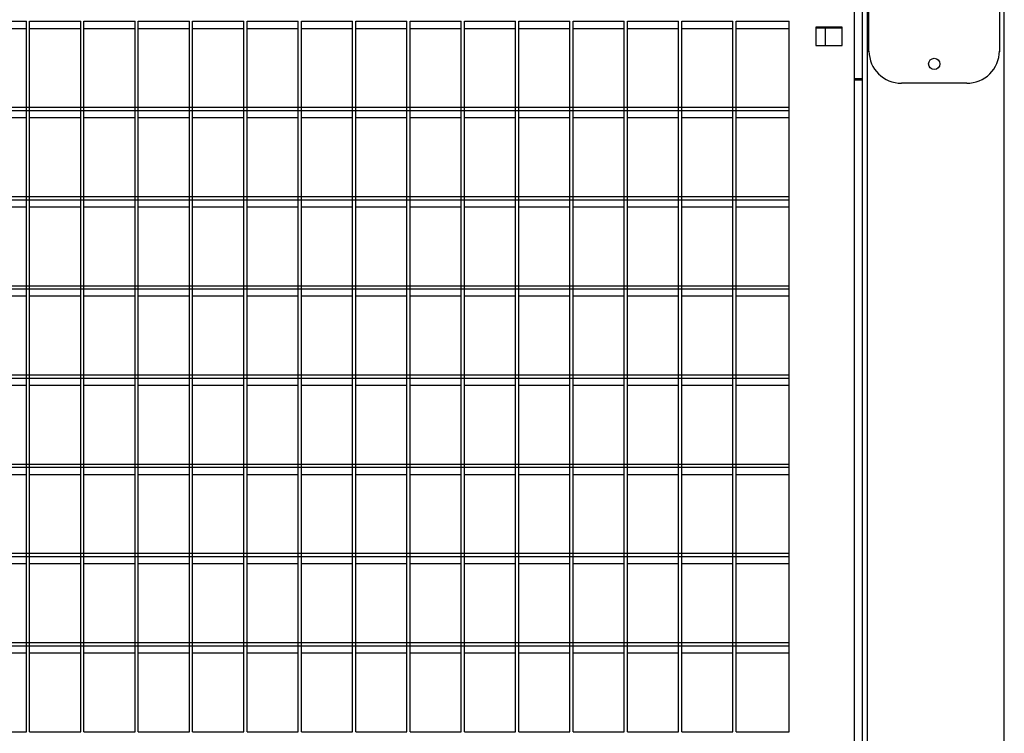
# Model space of a CAD drawing. Extents: x -7184 to 54355, y -25245 to 23911.
# Drawn here: x 28190 to 28794, y -19907 to -19470 of the extents above; entities that cross this region are included whole.
import ezdxf

# ---------------------------------------------------------------- set-up
doc = ezdxf.new("R2010")
doc.units = 0
doc.header["$LTSCALE"] = 3
doc.header["$MEASUREMENT"] = 0
doc.layers.add('VELOPA-FIG25', color=4, linetype='CONTINUOUS')
doc.layers.add('VelopA-xtra dun', color=6, linetype='CONTINUOUS')

msp = doc.modelspace()

# ---------------------------------------------------------------- linework, layer by layer
at = {"layer": 'VELOPA-FIG25'}
for p, q in [((28710.65, -19488.79), (28710.65, -19397.2)), ((28790.65, -19397.2), (28790.65, -19488.79)), ((28706.65, -22404.6), (28706.65, -19401.2)), ((28770.65, -19508.49), (28730.65, -19508.49))]:
    msp.add_line(p, q, dxfattribs=at)
msp.add_circle((28750.68, -19496.66), 3.46, dxfattribs=at)
for centre, radius, start, end in [((28730.51, -19488.62), 19.86, 180.48328, 270.3949), ((28770.81, -19488.65), 19.83, 269.52229, 359.60227)]:
    msp.add_arc(centre, radius, start, end, dxfattribs=at)
at = {"layer": 'VelopA-xtra dun'}
for p, q in [((28709.65, -22404.34), (28709.65, -19400.68)), ((28793.65, -22404.34), (28793.65, -19400.68)), ((28701.65, -19415.75), (28701.65, -20398.59)), ((28162.6, -19470.51), (28193.93, -19470.51)), ((28193.93, -19906.19), (28193.93, -19470.51)), ((28195.93, -19470.51), (28227.26, -19470.51)), ((28195.93, -19906.19), (28195.93, -19470.51)), ((28227.26, -19906.19), (28227.26, -19470.51)), ((28229.26, -19470.51), (28260.59, -19470.51)), ((28229.26, -19906.19), (28229.26, -19470.51)), ((28260.59, -19906.19), (28260.59, -19470.51)), ((28262.59, -19470.51), (28293.92, -19470.51)), ((28262.59, -19906.19), (28262.59, -19470.51)), ((28293.92, -19906.19), (28293.92, -19470.51)), ((28295.92, -19470.51), (28327.25, -19470.51)), ((28295.92, -19906.19), (28295.92, -19470.51)), ((28327.25, -19906.19), (28327.25, -19470.51)), ((28329.25, -19470.51), (28360.58, -19470.51)), ((28329.25, -19906.19), (28329.25, -19470.51)), ((28360.58, -19906.19), (28360.58, -19470.51)), ((28362.58, -19470.51), (28393.91, -19470.51)), ((28362.58, -19906.19), (28362.58, -19470.51)), ((28393.91, -19906.19), (28393.91, -19470.51)), ((28395.91, -19470.51), (28427.24, -19470.51)), ((28395.91, -19906.19), (28395.91, -19470.51)), ((28427.24, -19906.19), (28427.24, -19470.51)), ((28429.24, -19470.51), (28460.57, -19470.51)), ((28429.24, -19906.19), (28429.24, -19470.51)), ((28460.57, -19906.19), (28460.57, -19470.51)), ((28462.57, -19470.51), (28493.9, -19470.51)), ((28462.57, -19906.19), (28462.57, -19470.51)), ((28493.9, -19906.19), (28493.9, -19470.51)), ((28495.9, -19470.51), (28527.23, -19470.51)), ((28495.9, -19906.19), (28495.9, -19470.51)), ((28527.23, -19906.19), (28527.23, -19470.51)), ((28529.23, -19470.51), (28560.56, -19470.51)), ((28529.23, -19906.19), (28529.23, -19470.51)), ((28560.56, -19906.19), (28560.56, -19470.51)), ((28562.56, -19470.51), (28593.89, -19470.51)), ((28562.56, -19906.19), (28562.56, -19470.51)), ((28593.89, -19906.19), (28593.89, -19470.51)), ((28595.89, -19470.51), (28627.22, -19470.51)), ((28595.89, -19906.19), (28595.89, -19470.51)), ((28627.22, -19906.19), (28627.22, -19470.51)), ((28629.22, -19470.51), (28661.65, -19470.51)), ((28629.22, -19906.19), (28629.22, -19470.51)), ((28661.65, -19906.19), (28661.65, -19470.51)), ((28162.6, -19474.85), (28193.93, -19474.85)), ((28195.93, -19474.85), (28227.26, -19474.85)), ((28229.26, -19474.85), (28260.59, -19474.85)), ((28262.59, -19474.85), (28293.92, -19474.85)), ((28295.92, -19474.85), (28327.25, -19474.85)), ((28329.25, -19474.85), (28360.58, -19474.85)), ((28362.58, -19474.85), (28393.91, -19474.85)), ((28395.91, -19474.85), (28427.24, -19474.85)), ((28429.24, -19474.85), (28460.57, -19474.85)), ((28462.57, -19474.85), (28493.9, -19474.85)), ((28495.9, -19474.85), (28527.23, -19474.85)), ((28529.23, -19474.85), (28560.56, -19474.85)), ((28562.56, -19474.85), (28593.89, -19474.85)), ((28595.89, -19474.85), (28627.22, -19474.85)), ((28629.22, -19474.85), (28661.65, -19474.85)), ((28694.15, -19474.1), (28678.15, -19474.1)), ((28678.15, -19474.1), (28678.15, -19485.43)), ((28694.15, -19474.8), (28678.15, -19474.8)), ((28683.9, -19485.43), (28683.9, -19474.8)), ((28694.15, -19485.43), (28694.15, -19474.1)), ((28678.15, -19485.43), (28694.15, -19485.43)), ((28710.65, -19489.31), (28710.65, -19488.79)), ((28790.65, -19488.79), (28790.65, -19489.31)), ((28706.65, -19505.82), (28701.65, -19505.82)), ((28706.65, -19506.69), (28701.65, -19506.69)), ((26761.65, -19523.25), (28661.65, -19523.25)), ((26761.65, -19525.22), (28661.65, -19525.22)), ((28661.65, -19525.22), (28661.65, -19523.25)), ((28162.6, -19529.56), (28193.93, -19529.56)), ((28195.93, -19529.56), (28227.26, -19529.56)), ((28229.26, -19529.56), (28260.59, -19529.56)), ((28262.59, -19529.56), (28293.92, -19529.56)), ((28295.92, -19529.56), (28327.25, -19529.56)), ((28329.25, -19529.56), (28360.58, -19529.56)), ((28362.58, -19529.56), (28393.91, -19529.56)), ((28395.91, -19529.56), (28427.24, -19529.56)), ((28429.24, -19529.56), (28460.57, -19529.56)), ((28462.57, -19529.56), (28493.9, -19529.56)), ((28495.9, -19529.56), (28527.23, -19529.56)), ((28529.23, -19529.56), (28560.56, -19529.56)), ((28562.56, -19529.56), (28593.89, -19529.56)), ((28595.89, -19529.56), (28627.22, -19529.56)), ((28629.22, -19529.56), (28661.65, -19529.56)), ((26761.65, -19577.95), (28661.65, -19577.95)), ((26761.65, -19579.92), (28661.65, -19579.92)), ((28661.65, -19579.92), (28661.65, -19577.95)), ((28162.6, -19584.26), (28193.93, -19584.26)), ((28195.93, -19584.26), (28227.26, -19584.26)), ((28229.26, -19584.26), (28260.59, -19584.26)), ((28262.59, -19584.26), (28293.92, -19584.26)), ((28295.92, -19584.26), (28327.25, -19584.26)), ((28329.25, -19584.26), (28360.58, -19584.26)), ((28362.58, -19584.26), (28393.91, -19584.26)), ((28395.91, -19584.26), (28427.24, -19584.26)), ((28429.24, -19584.26), (28460.57, -19584.26)), ((28462.57, -19584.26), (28493.9, -19584.26)), ((28495.9, -19584.26), (28527.23, -19584.26)), ((28529.23, -19584.26), (28560.56, -19584.26)), ((28562.56, -19584.26), (28593.89, -19584.26)), ((28595.89, -19584.26), (28627.22, -19584.26)), ((28629.22, -19584.26), (28661.65, -19584.26)), ((26761.65, -19632.66), (28661.65, -19632.66)), ((26761.65, -19634.63), (28661.65, -19634.63)), ((28661.65, -19634.63), (28661.65, -19632.66)), ((28162.6, -19638.97), (28193.93, -19638.97)), ((28195.93, -19638.97), (28227.26, -19638.97)), ((28229.26, -19638.97), (28260.59, -19638.97)), ((28262.59, -19638.97), (28293.92, -19638.97)), ((28295.92, -19638.97), (28327.25, -19638.97)), ((28329.25, -19638.97), (28360.58, -19638.97)), ((28362.58, -19638.97), (28393.91, -19638.97)), ((28395.91, -19638.97), (28427.24, -19638.97)), ((28429.24, -19638.97), (28460.57, -19638.97)), ((28462.57, -19638.97), (28493.9, -19638.97)), ((28495.9, -19638.97), (28527.23, -19638.97)), ((28529.23, -19638.97), (28560.56, -19638.97)), ((28562.56, -19638.97), (28593.89, -19638.97)), ((28595.89, -19638.97), (28627.22, -19638.97)), ((28629.22, -19638.97), (28661.65, -19638.97)), ((26761.65, -19687.36), (28661.65, -19687.36)), ((26761.65, -19689.33), (28661.65, -19689.33)), ((28661.65, -19689.33), (28661.65, -19687.36)), ((28162.6, -19693.67), (28193.93, -19693.67)), ((28195.93, -19693.67), (28227.26, -19693.67)), ((28229.26, -19693.67), (28260.59, -19693.67)), ((28262.59, -19693.67), (28293.92, -19693.67)), ((28295.92, -19693.67), (28327.25, -19693.67)), ((28329.25, -19693.67), (28360.58, -19693.67)), ((28362.58, -19693.67), (28393.91, -19693.67)), ((28395.91, -19693.67), (28427.24, -19693.67)), ((28429.24, -19693.67), (28460.57, -19693.67)), ((28462.57, -19693.67), (28493.9, -19693.67)), ((28495.9, -19693.67), (28527.23, -19693.67)), ((28529.23, -19693.67), (28560.56, -19693.67)), ((28562.56, -19693.67), (28593.89, -19693.67)), ((28595.89, -19693.67), (28627.22, -19693.67)), ((28629.22, -19693.67), (28661.65, -19693.67)), ((26761.65, -19742.07), (28661.65, -19742.07)), ((26761.65, -19744.04), (28661.65, -19744.04)), ((28661.65, -19744.04), (28661.65, -19742.07)), ((28162.6, -19748.38), (28193.93, -19748.38)), ((28195.93, -19748.38), (28227.26, -19748.38)), ((28229.26, -19748.38), (28260.59, -19748.38)), ((28262.59, -19748.38), (28293.92, -19748.38)), ((28295.92, -19748.38), (28327.25, -19748.38)), ((28329.25, -19748.38), (28360.58, -19748.38)), ((28362.58, -19748.38), (28393.91, -19748.38)), ((28395.91, -19748.38), (28427.24, -19748.38)), ((28429.24, -19748.38), (28460.57, -19748.38)), ((28462.57, -19748.38), (28493.9, -19748.38)), ((28495.9, -19748.38), (28527.23, -19748.38)), ((28529.23, -19748.38), (28560.56, -19748.38)), ((28562.56, -19748.38), (28593.89, -19748.38)), ((28595.89, -19748.38), (28627.22, -19748.38)), ((28629.22, -19748.38), (28661.65, -19748.38)), ((26761.65, -19796.78), (28661.65, -19796.78)), ((28661.65, -19798.75), (28661.65, -19796.78)), ((26761.65, -19798.75), (28661.65, -19798.75)), ((28162.6, -19803.09), (28193.93, -19803.09)), ((28195.93, -19803.09), (28227.26, -19803.09)), ((28229.26, -19803.09), (28260.59, -19803.09)), ((28262.59, -19803.09), (28293.92, -19803.09)), ((28295.92, -19803.09), (28327.25, -19803.09)), ((28329.25, -19803.09), (28360.58, -19803.09)), ((28362.58, -19803.09), (28393.91, -19803.09)), ((28395.91, -19803.09), (28427.24, -19803.09)), ((28429.24, -19803.09), (28460.57, -19803.09)), ((28462.57, -19803.09), (28493.9, -19803.09)), ((28495.9, -19803.09), (28527.23, -19803.09)), ((28529.23, -19803.09), (28560.56, -19803.09)), ((28562.56, -19803.09), (28593.89, -19803.09)), ((28595.89, -19803.09), (28627.22, -19803.09)), ((28629.22, -19803.09), (28661.65, -19803.09)), ((26761.65, -19851.48), (28661.65, -19851.48)), ((28661.65, -19853.45), (28661.65, -19851.48)), ((26761.65, -19853.45), (28661.65, -19853.45)), ((28162.6, -19857.79), (28193.93, -19857.79)), ((28195.93, -19857.79), (28227.26, -19857.79)), ((28229.26, -19857.79), (28260.59, -19857.79)), ((28262.59, -19857.79), (28293.92, -19857.79)), ((28295.92, -19857.79), (28327.25, -19857.79)), ((28329.25, -19857.79), (28360.58, -19857.79)), ((28362.58, -19857.79), (28393.91, -19857.79)), ((28395.91, -19857.79), (28427.24, -19857.79)), ((28429.24, -19857.79), (28460.57, -19857.79)), ((28462.57, -19857.79), (28493.9, -19857.79)), ((28495.9, -19857.79), (28527.23, -19857.79)), ((28529.23, -19857.79), (28560.56, -19857.79)), ((28562.56, -19857.79), (28593.89, -19857.79)), ((28595.89, -19857.79), (28627.22, -19857.79)), ((28629.22, -19857.79), (28661.65, -19857.79)), ((28162.6, -19906.19), (28193.93, -19906.19)), ((28195.93, -19906.19), (28227.26, -19906.19)), ((28229.26, -19906.19), (28260.59, -19906.19)), ((28262.59, -19906.19), (28293.92, -19906.19)), ((28295.92, -19906.19), (28327.25, -19906.19)), ((28329.25, -19906.19), (28360.58, -19906.19)), ((28362.58, -19906.19), (28393.91, -19906.19)), ((28395.91, -19906.19), (28427.24, -19906.19)), ((28429.24, -19906.19), (28460.57, -19906.19)), ((28462.57, -19906.19), (28493.9, -19906.19)), ((28495.9, -19906.19), (28527.23, -19906.19)), ((28529.23, -19906.19), (28560.56, -19906.19)), ((28562.56, -19906.19), (28593.89, -19906.19)), ((28595.89, -19906.19), (28627.22, -19906.19)), ((28629.22, -19906.19), (28661.65, -19906.19))]:
    msp.add_line(p, q, dxfattribs=at)

doc.saveas('drawing.dxf')
